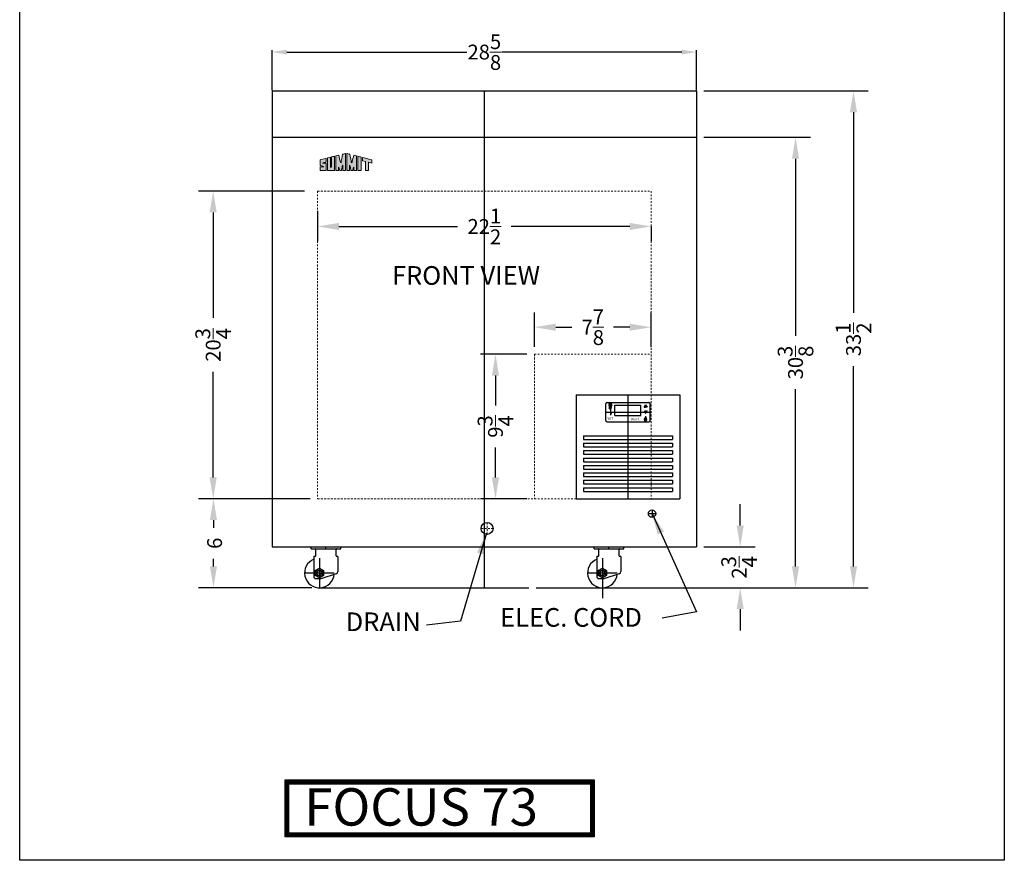
# Model space of a CAD drawing. Extents: x -669619 to 522, y -20 to 88.
# Drawn here: x 96 to 162, y -20 to 37 of the extents above; entities that cross this region are included whole.
import ezdxf

# ---------------------------------------------------------------- set-up
doc = ezdxf.new("R2010")
doc.units = 0
doc.header["$MEASUREMENT"] = 0
doc.linetypes.add('HIDDEN', pattern=[0.375, 0.25, -0.125])
doc.layers.get('0').update_dxf_attribs({"linetype": 'CONTINUOUS'})
doc.layers.get('Defpoints').update_dxf_attribs({"color": 150, "linetype": 'CONTINUOUS'})
for name, color, linetype, lineweight in [('AM_5', 8, 'CONTINUOUS', 15), ('DIMENSION', 8, 'CONTINUOUS', 15), ('HIDDEN 0.1M', 8, 'HIDDEN', 15)]:
    doc.layers.add(name, color=color, linetype=linetype, lineweight=lineweight)
doc.layers.add('Layer 1', color=7, linetype='CONTINUOUS')
doc.layers.add('OBJECT', color=7, linetype='CONTINUOUS')
doc.styles.add('ATTR', font='romans.shx', dxfattribs={"width": 0.8, "height": 0.008459})
doc.styles.get("Standard").update_dxf_attribs({"font": 'arial.ttf', "height": 1})
doc.styles.add('style2', font='arial.ttf', dxfattribs={"height": 1})
doc.dimstyles.new('Fraction-1&HTO12', dxfattribs={"dimscale": 8, "dimtxt": 0.18, "dimasz": 0.18, "dimexe": 0.125, "dimexo": 0.0625, "dimgap": 0.09, "dimtad": 0, "dimdec": 4, "dimzin": 3, "dimdsep": 46, "dimlunit": 5, "dimtxsty": 'Standard', "dimcen": 0.09, "dimdle": 0.125, "dimadec": 0, "dimazin": 0, "dimtfac": 1, "dimtdec": 4, "dimtofl": 0, "dimtmove": 2, "dimatfit": 3, "dimfxl": 0.125, "dimtolj": 1, "dimtzin": 0, "dimarcsym": 0})
doc.dimstyles.new('Fraction-1&HTO12$0', dxfattribs={"dimscale": 8, "dimtxt": 0.18, "dimasz": 0.18, "dimexe": 0.125, "dimexo": 0.0625, "dimgap": 0.09, "dimtad": 0, "dimdec": 4, "dimzin": 3, "dimdsep": 46, "dimlunit": 5, "dimtxsty": 'Standard', "dimcen": 0.09, "dimdle": 0.125, "dimadec": 0, "dimazin": 0, "dimtfac": 1, "dimtdec": 4, "dimtofl": 0, "dimtmove": 2, "dimatfit": 3, "dimfxl": 1, "dimtolj": 1, "dimtzin": 0, "dimarcsym": 0})

# ---------------------------------------------------------------- blocks, each defined once
blk = doc.blocks.new('*D53')
at = {"layer": 'Defpoints', "color": 0, "transparency": 16777216}
for p in [(141.249, 1.444), (130.194, -1.306), (144.195, -1.306)]:
    blk.add_point(p, dxfattribs=at)
at = {"layer": 'DIMENSION', "color": 0, "lineweight": -2, "transparency": 16777216}
for p, q in [((144.195, 2.884), (144.195, 4.324)), ((141.749, 1.444), (145.195, 1.444)), ((130.694, -1.306), (145.195, -1.306)), ((144.195, -2.746), (144.195, -4.186))]:
    blk.add_line(p, q, dxfattribs=at)
at = {"layer": 'DIMENSION', "color": 0, "transparency": 16777216}
for points in [[(143.955, 2.884), (144.435, 2.884), (144.195, 1.444)], [(143.955, -2.746), (144.435, -2.746), (144.195, -1.306)]]:
    blk.add_solid(points, dxfattribs=at)
at = {"layer": 'DIMENSION', "color": 0, "transparency": 16777216, "insert": (144.123, 0.069), "char_height": 1, "attachment_point": 5, "rotation": 90}
blk.add_mtext('\\A1;2{\\H1x;\\S3/4;}', dxfattribs=at)
blk = doc.blocks.new('0d375 Bolt Hexfinished Pv')
blk.add_lwpolyline([(0, 0.325), (0.281458, 0.1625), (0.281458, -0.1625), (0, -0.325), (-0.281458, -0.1625), (-0.281458, 0.1625)], close=True)
for radius in [0.281459, 0.1875]:
    blk.add_circle((0, 0), radius)
for start, end in [(159.2494, 186.8604), (113.1597, 137.2755), (66.27382, 91.43475), (25.01643, 44.54282), (340.6969, 5.1062), (206.8165, 228.1121), (247.7162, 270.4735), (295.5824, 320.2457)]:
    blk.add_arc((0, 0), 0.158445, start, end)
blk.add_point((0, 0))
at = {"style": 'ATTR', "width": 0.8, "flags": 9}
blk.add_attdef('ESTCODE', (0, 0), '', height=0.000163, dxfattribs=at)
blk = doc.blocks.new('CASTER FOCUS 106')
at = {"layer": 'Defpoints'}
for p, q in [((0.438, 1.625), (0.438, 1.75)), ((0, 1), (0, -1)), ((-1, 0), (1, 0))]:
    blk.add_line(p, q, dxfattribs=at)
at = {"layer": 'OBJECT'}
for p, q in [((-0.563, 1.625), (-0.563, 1.75)), ((-0.563, 1.625), (-0.281, 1.625)), ((-0.563, 1.75), (1.438, 1.75)), ((-0.281, 1.625), (1.156, 1.625)), ((-0.25, 1.156), (-0.25, 1.594)), ((1.125, 1.156), (1.125, 1.594)), ((1.156, 1.625), (1.438, 1.625)), ((1.438, 1.625), (1.438, 1.75)), ((-0.375, 1.094), (-0.375, -0.25)), ((-0.344, 1.125), (-0.281, 1.125)), ((1.156, 1.125), (1.219, 1.125)), ((1.25, 1.094), (1.25, 0.09)), ((-0.25, -0.375), (0.125, -0.375)), ((0.125, -0.375), (1.165, -0.028))]:
    blk.add_line(p, q, dxfattribs=at)
for centre, radius, start, end in [((-0.281, 1.594), 0.0312, 0, 90), ((1.156, 1.594), 0.0312, 90, 180), ((0, 0), 1, 112.02431, 355.15122), ((-0.344, 1.094), 0.0312, 90, 180), ((-0.281, 1.156), 0.0312, 270, 0), ((1.156, 1.156), 0.0312, 180, 270), ((1.219, 1.094), 0.0312, 360, 90), ((1.125, 0.09), 0.125, 288.43495, 0), ((-0.25, -0.25), 0.125, 180, 270)]:
    blk.add_arc(centre, radius, start, end, dxfattribs=at)
blk.add_blockref('0d375 Bolt Hexfinished Pv', (0, 0))
blk = doc.blocks.new('*D41')
at = {"layer": 'Defpoints', "color": 0, "transparency": 16777216}
for p in [(141.249, 29.069), (147.927, 29.069), (129.936, -1.306)]:
    blk.add_point(p, dxfattribs=at)
at = {"layer": 'DIMENSION', "color": 0, "lineweight": -2, "transparency": 16777216}
for p, q in [((141.749, 29.069), (148.927, 29.069)), ((147.927, 27.629), (147.927, 15.679)), ((147.927, 0.134), (147.927, 12.085)), ((130.436, -1.306), (148.927, -1.306))]:
    blk.add_line(p, q, dxfattribs=at)
at = {"layer": 'DIMENSION', "color": 0, "transparency": 16777216}
for points in [[(147.687, 27.629), (148.167, 27.629), (147.927, 29.069)], [(147.687, 0.134), (148.167, 0.134), (147.927, -1.306)]]:
    blk.add_solid(points, dxfattribs=at)
at = {"layer": 'DIMENSION', "color": 0, "transparency": 16777216, "insert": (147.927, 13.882), "char_height": 1, "attachment_point": 5, "rotation": 90}
blk.add_mtext('\\A1;30{\\H1x;\\S3/8;}', dxfattribs=at)
blk = doc.blocks.new('*D42')
at = {"layer": 'Defpoints', "color": 0, "transparency": 16777216}
for p in [(141.249, 32.194), (151.836, 32.194), (129.936, -1.306)]:
    blk.add_point(p, dxfattribs=at)
at = {"layer": 'DIMENSION', "color": 0, "lineweight": -2, "transparency": 16777216}
for p, q in [((141.749, 32.194), (152.836, 32.194)), ((151.836, 30.754), (151.836, 17.243)), ((151.836, 0.134), (151.836, 13.645)), ((130.436, -1.306), (152.836, -1.306))]:
    blk.add_line(p, q, dxfattribs=at)
at = {"layer": 'DIMENSION', "color": 0, "transparency": 16777216}
for points in [[(151.596, 30.754), (152.076, 30.754), (151.836, 32.194)], [(151.596, 0.134), (152.076, 0.134), (151.836, -1.306)]]:
    blk.add_solid(points, dxfattribs=at)
at = {"layer": 'DIMENSION', "color": 0, "transparency": 16777216, "insert": (151.836, 15.444), "char_height": 1, "attachment_point": 5, "rotation": 90}
blk.add_mtext('\\A1;33{\\H1x;\\S1/2;}', dxfattribs=at)
blk = doc.blocks.new('*D44')
at = {"layer": 'Defpoints', "color": 0, "transparency": 16777216}
for p in [(108.648, 25.444), (115.304, 25.444), (115.304, 4.694)]:
    blk.add_point(p, dxfattribs=at)
at = {"layer": 'DIMENSION', "color": 0, "lineweight": -2, "transparency": 16777216}
for p, q in [((114.804, 25.444), (107.648, 25.444)), ((108.648, 24.004), (108.648, 16.892)), ((108.648, 6.134), (108.648, 13.247)), ((114.804, 4.694), (107.648, 4.694))]:
    blk.add_line(p, q, dxfattribs=at)
at = {"layer": 'DIMENSION', "color": 0, "transparency": 16777216}
for points in [[(108.408, 24.004), (108.888, 24.004), (108.648, 25.444)], [(108.408, 6.134), (108.888, 6.134), (108.648, 4.694)]]:
    blk.add_solid(points, dxfattribs=at)
at = {"layer": 'DIMENSION', "color": 0, "transparency": 16777216, "insert": (108.648, 15.069), "char_height": 1, "attachment_point": 5, "rotation": 90}
blk.add_mtext('\\A1;20{\\H1x;\\S3/4;}', dxfattribs=at)
blk = doc.blocks.new('*D45')
at = {"layer": 'Defpoints', "color": 0, "transparency": 16777216}
for p in [(115.686, 4.694), (108.666, -1.306), (115.811, -1.306)]:
    blk.add_point(p, dxfattribs=at)
at = {"layer": 'DIMENSION', "color": 0, "lineweight": -2, "transparency": 16777216}
for p, q in [((115.186, 4.694), (107.666, 4.694)), ((108.666, 3.254), (108.666, 2.744)), ((108.666, 0.134), (108.666, 0.644)), ((115.311, -1.306), (107.666, -1.306))]:
    blk.add_line(p, q, dxfattribs=at)
at = {"layer": 'DIMENSION', "color": 0, "transparency": 16777216}
for points in [[(108.426, 3.254), (108.906, 3.254), (108.666, 4.694)], [(108.426, 0.134), (108.906, 0.134), (108.666, -1.306)]]:
    blk.add_solid(points, dxfattribs=at)
at = {"layer": 'DIMENSION', "color": 0, "transparency": 16777216, "insert": (108.744, 1.694), "char_height": 1, "attachment_point": 5, "rotation": 90}
blk.add_mtext('\\A1;6', dxfattribs=at)
blk = doc.blocks.new('*D46')
at = {"layer": 'Defpoints', "color": 0, "transparency": 16777216}
for p in [(138.186, 16.264), (130.311, 14.444), (138.186, 14.444)]:
    blk.add_point(p, dxfattribs=at)
at = {"layer": 'DIMENSION', "color": 0, "lineweight": -2, "transparency": 16777216}
for p, q in [((130.311, 14.944), (130.311, 17.264)), ((138.186, 14.944), (138.186, 17.264)), ((131.751, 16.264), (132.844, 16.264)), ((136.746, 16.264), (135.654, 16.264))]:
    blk.add_line(p, q, dxfattribs=at)
at = {"layer": 'DIMENSION', "color": 0, "transparency": 16777216}
for points in [[(131.751, 16.504), (131.751, 16.024), (130.311, 16.264)], [(136.746, 16.504), (136.746, 16.024), (138.186, 16.264)]]:
    blk.add_solid(points, dxfattribs=at)
at = {"layer": 'DIMENSION', "color": 0, "transparency": 16777216, "insert": (134.249, 16.264), "char_height": 1, "attachment_point": 5}
blk.add_mtext('\\A1;7{\\H1x;\\S7/8;}', dxfattribs=at)
blk = doc.blocks.new('*D47')
at = {"layer": 'Defpoints', "color": 0, "transparency": 16777216}
for p in [(130.311, 14.444), (127.689, 4.694), (130.311, 4.694)]:
    blk.add_point(p, dxfattribs=at)
at = {"layer": 'DIMENSION', "color": 0, "lineweight": -2, "transparency": 16777216}
for p, q in [((129.811, 14.444), (126.689, 14.444)), ((127.689, 13.004), (127.689, 10.995)), ((127.689, 6.134), (127.689, 8.144)), ((129.811, 4.694), (126.689, 4.694))]:
    blk.add_line(p, q, dxfattribs=at)
at = {"layer": 'DIMENSION', "color": 0, "transparency": 16777216}
for points in [[(127.449, 13.004), (127.929, 13.004), (127.689, 14.444)], [(127.449, 6.134), (127.929, 6.134), (127.689, 4.694)]]:
    blk.add_solid(points, dxfattribs=at)
at = {"layer": 'DIMENSION', "color": 0, "transparency": 16777216, "insert": (127.689, 9.569), "char_height": 1, "attachment_point": 5, "rotation": 90}
blk.add_mtext('\\A1;9{\\H1x;\\S3/4;}', dxfattribs=at)
blk = doc.blocks.new('*D48')
at = {"layer": 'Defpoints', "color": 0, "transparency": 16777216}
for p in [(115.686, 24.62), (138.186, 23.552), (138.186, 23.059)]:
    blk.add_point(p, dxfattribs=at)
at = {"layer": 'DIMENSION', "color": 0, "lineweight": -2, "transparency": 16777216}
for p, q in [((115.686, 24.12), (115.686, 22.059)), ((117.126, 23.059), (125.129, 23.059)), ((136.746, 23.059), (128.744, 23.059)), ((138.186, 23.052), (138.186, 22.059))]:
    blk.add_line(p, q, dxfattribs=at)
at = {"layer": 'DIMENSION', "color": 0, "transparency": 16777216}
for points in [[(117.126, 23.299), (117.126, 22.819), (115.686, 23.059)], [(136.746, 23.299), (136.746, 22.819), (138.186, 23.059)]]:
    blk.add_solid(points, dxfattribs=at)
at = {"layer": 'DIMENSION', "color": 0, "transparency": 16777216, "insert": (126.936, 23.059), "char_height": 1, "attachment_point": 5}
blk.add_mtext('\\A1;22{\\H1x;\\S1/2;}', dxfattribs=at)
blk = doc.blocks.new('LIGHT BOLE')
at = {"layer": 'Defpoints', "ltscale": 0.5}
for p, q in [((-0.062, 0.188), (0.062, 0.188)), ((0, 0), (0, 0.25))]:
    blk.add_line(p, q, dxfattribs=at)
at = {"layer": 'OBJECT'}
for p, q in [((-0.031, 0.062), (0.031, 0.062)), ((-0.027, 0), (0.027, 0))]:
    blk.add_line(p, q, dxfattribs=at)
at = {"layer": 'OBJECT', "ltscale": 0.5}
for p, q in [((-0.031, 0.004), (-0.031, 0.062)), ((-0.031, 0.062), (0.031, 0.051)), ((-0.031, 0.055), (0.031, 0.044)), ((-0.031, 0.047), (0.031, 0.036)), ((-0.031, 0.039), (0.031, 0.028)), ((-0.031, 0.031), (0.031, 0.02)), ((-0.031, 0.023), (0.031, 0.012)), ((-0.031, 0.015), (0.031, 0.004)), ((-0.031, 0.007), (0.008, 0)), ((-0.031, 0.004), (-0.027, 0)), ((0.031, 0.004), (0.027, 0)), ((0.031, 0.004), (0.031, 0.062))]:
    blk.add_line(p, q, dxfattribs=at)
for centre, radius, start, end in [((0, 0.188), 0.0625, 336.0789, 203.9211), ((-0.583, -0.028), 0.56, 9.279, 20.2537), ((0.583, -0.028), 0.56, 159.7463, 170.721)]:
    blk.add_arc(centre, radius, start, end, dxfattribs=at)
blk = doc.blocks.new('DIGITAL THERMOSTAT FOCUS 106 (FV)')
at = {"layer": 'Defpoints'}
for p, q in [((-1.5, 0), (1.5, 0)), ((-1.375, 0), (-1, 0)), ((-1.116, 0.314), (-1.259, 0.314)), ((-1.187, 0.505), (-1.187, 0.114)), ((-1.187, 0.118), (-1.187, -0.21)), ((0, 0.656), (0, -0.656)), ((1.187, 0.343), (1.187, 0.496)), ((1.187, 0.064), (1.187, -0.089)), ((1.281, -0.486), (1.094, -0.486)), ((1.187, -0.269), (1.187, -0.527))]:
    blk.add_line(p, q, dxfattribs=at)
at = {"layer": 'OBJECT'}
for p, q in [((-1.5, -0.556), (-1.5, 0.556)), ((-1.4, 0.656), (1.4, 0.656)), ((-0.874, 0.469), (-0.875, 0.468)), ((-0.875, -0.218), (-0.875, 0.468)), ((-0.874, 0.469), (0.874, 0.469)), ((0.874, 0.469), (0.875, 0.468)), ((0.875, -0.218), (0.875, 0.468)), ((1.09, 0.327), (1.187, 0.343)), ((1.09, 0.079), (1.187, 0.064)), ((1.285, 0.327), (1.187, 0.343)), ((1.285, 0.079), (1.187, 0.064)), ((1.5, -0.556), (1.5, 0.556)), ((-1.4, -0.656), (1.4, -0.656)), ((-0.875, -0.218), (-0.874, -0.219)), ((-0.874, -0.219), (0.874, -0.219)), ((0.874, -0.219), (0.875, -0.218)), ((1.172, -0.333), (1.172, -0.452)), ((1.172, -0.333), (1.203, -0.333)), ((1.203, -0.333), (1.203, -0.452))]:
    blk.add_line(p, q, dxfattribs=at)
at = {"layer": 'OBJECT', "ltscale": 0.5}
for p, q in [((1.09, 0.327), (1.187, 0.496)), ((1.09, 0.079), (1.187, -0.089)), ((1.187, 0.496), (1.285, 0.327)), ((1.187, -0.089), (1.285, 0.079)), ((1.172, -0.452), (1.173, -0.453)), ((1.173, -0.453), (1.202, -0.453)), ((1.203, -0.452), (1.202, -0.453))]:
    blk.add_line(p, q, dxfattribs=at)
at = {"layer": 'OBJECT'}
for centre, start, end in [((-1.4, 0.556), 90, 180), ((1.4, 0.556), 0, 90), ((-1.4, -0.556), 180, 270), ((1.4, -0.556), 270, 0)]:
    blk.add_arc(centre, 0.1, start, end, dxfattribs=at)
at = {"layer": 'OBJECT', "ltscale": 0.5}
blk.add_arc((1.187, -0.486), 0.0938, 99.59407, 80.40593, dxfattribs=at)
at = {"layer": 'OBJECT', "xscale": 1.5625, "yscale": 1.5625, "zscale": 1.5625}
blk.add_blockref('LIGHT BOLE', (-1.187, 0.217), dxfattribs=at)
at = {"layer": 'OBJECT', "ltscale": 0.5, "insert": (-1.299, 0.046), "char_height": 0.488, "width": 4.86562, "attachment_point": 1, "style": 'style2'}
blk.add_mtext('*', dxfattribs=at)
at = {"layer": 'OBJECT', "char_height": 0.1582, "width": 1.57712, "attachment_point": 1, "style": 'style2'}
for s, insert in [('SET', (-1.386, -0.346)), ('Dixell', (0.212, -0.385))]:
    blk.add_mtext(s, dxfattribs=dict(at, insert=insert))
blk = doc.blocks.new('*D83')
at = {"layer": 'AM_5', "color": 0, "lineweight": -2, "transparency": 16777216}
for p, q in [((112.624, 32.257), (112.624, 34.943)), ((113.624, 34.818), (125.758, 34.818)), ((140.249, 34.818), (128.114, 34.818)), ((141.249, 32.257), (141.249, 34.943))]:
    blk.add_line(p, q, dxfattribs=at)
at = {"layer": 'AM_5', "color": 0, "transparency": 16777216}
for points in [[(113.624, 34.984), (113.624, 34.651), (112.624, 34.818)], [(140.249, 34.984), (140.249, 34.651), (141.249, 34.818)]]:
    blk.add_solid(points, dxfattribs=at)
at = {"layer": 'Defpoints', "color": 0, "transparency": 16777216}
for p in [(141.249, 34.818), (112.624, 32.194), (141.249, 32.194)]:
    blk.add_point(p, dxfattribs=at)
at = {"layer": 'AM_5', "color": 0, "transparency": 16777216, "insert": (126.936, 34.818), "char_height": 1, "attachment_point": 5}
blk.add_mtext('\\A1;28{\\H1x;\\S5/8;}', dxfattribs=at)
blk = doc.blocks.new('block 7')
at = {"layer": 'OBJECT', "ltscale": 0.5}
h = blk.add_hatch(color=256, dxfattribs=at)
h.dxf.hatch_style = 1
edge = h.paths.add_edge_path()
edge.add_spline(control_points=[(0.19, 0.484), (0.1, 0.484), (0.179, 0.505), (0.194, 0.51)], knot_values=[17, 17, 17, 17, 18, 18, 18, 18], degree=3, periodic=0)
edge.add_spline(control_points=[(0.194, 0.51), (0.221, 0.519), (0.259, 0.53), (0.288, 0.539)], knot_values=[16, 16, 16, 16, 17, 17, 17, 17], degree=3, periodic=0)
edge.add_spline(control_points=[(0.288, 0.539), (0.314, 0.548), (0.341, 0.557), (0.373, 0.568)], knot_values=[15, 15, 15, 15, 16, 16, 16, 16], degree=3, periodic=0)
edge.add_spline(control_points=[(0.373, 0.568), (0.399, 0.582), (0.398, 0.61), (0.398, 0.622)], knot_values=[14, 14, 14, 14, 15, 15, 15, 15], degree=3, periodic=0)
edge.add_spline(control_points=[(0.398, 0.622), (0.397, 0.675), (0.398, 0.727), (0.398, 0.757)], knot_values=[13, 13, 13, 13, 14, 14, 14, 14], degree=3, periodic=0)
edge.add_spline(control_points=[(0.398, 0.757), (0.397, 0.794), (0.401, 0.823), (0.342, 0.807)], knot_values=[12, 12, 12, 12, 13, 13, 13, 13], degree=3, periodic=0)
edge.add_spline(control_points=[(0.342, 0.807), (0.337, 0.805), (-0.018, 0.719), (-0.018, 0.711)], knot_values=[11, 11, 11, 11, 12, 12, 12, 12], degree=3, periodic=0)
edge.add_spline(control_points=[(-0.018, 0.711), (-0.018, 0.711), (-0.018, 0.392), (-0.018, 0.392)], knot_values=[10.00001, 10.00001, 10.00001, 10.00001, 11, 11, 11, 11], degree=3, periodic=0)
edge.add_spline(control_points=[(-0.018, 0.392), (-0.018, 0.359), (-0.021, 0.345), (-0.004, 0.336)], knot_values=[9, 9, 9, 9, 10, 10, 10, 10], degree=3, periodic=0)
edge.add_spline(control_points=[(-0.004, 0.336), (0.025, 0.325), (0.107, 0.289), (0.142, 0.276)], knot_values=[8, 8, 8, 8, 9, 9, 9, 9], degree=3, periodic=0)
edge.add_spline(control_points=[(0.142, 0.276), (0.197, 0.258), (0.249, 0.237), (0.237, 0.237)], knot_values=[7, 7, 7, 7, 8, 8, 8, 8], degree=3, periodic=0)
edge.add_spline(control_points=[(0.237, 0.237), (0.219, 0.237), (0.036, 0.236), (0.002, 0.236)], knot_values=[6, 6, 6, 6, 7, 7, 7, 7], degree=3, periodic=0)
edge.add_spline(control_points=[(0.002, 0.236), (-0.013, 0.234), (-0.015, 0.221), (-0.016, 0.206)], knot_values=[5, 5, 5, 5, 6, 6, 6, 6], degree=3, periodic=0)
edge.add_spline(control_points=[(-0.016, 0.206), (-0.016, 0.128), (-0.018, -0.006), (-0.017, -0.006)], knot_values=[4, 4, 4, 4, 5, 5, 5, 5], degree=3, periodic=0)
edge.add_spline(control_points=[(-0.017, -0.006), (-0.017, -0.006), (0.396, -0.008), (0.396, -0.007)], knot_values=[3, 3, 3, 3, 4, 4, 4, 4], degree=3, periodic=0)
edge.add_spline(control_points=[(0.396, -0.007), (0.396, -0.006), (0.398, 0.276), (0.398, 0.38)], knot_values=[2, 2, 2, 2, 3, 3, 3, 3], degree=3, periodic=0)
edge.add_spline(control_points=[(0.398, 0.38), (0.398, 0.394), (0.398, 0.422), (0.398, 0.432)], knot_values=[1, 1, 1, 1, 2, 2, 2, 2], degree=3, periodic=0)
edge.add_spline(control_points=[(0.398, 0.432), (0.398, 0.443), (0.402, 0.465), (0.39, 0.477)], knot_values=[0, 0, 0, 0, 1, 1, 1, 1], degree=3, periodic=0)
edge.add_spline(control_points=[(0.39, 0.477), (0.38, 0.487), (0.361, 0.485), (0.343, 0.485)], knot_values=[19, 19, 19, 19, 20, 20, 20, 20], degree=3, periodic=0)
edge.add_spline(control_points=[(0.343, 0.485), (0.327, 0.486), (0.214, 0.484), (0.19, 0.484)], knot_values=[18, 18, 18, 18, 19, 19, 19, 19], degree=3, periodic=0)
h = blk.add_hatch(color=256, dxfattribs=at)
h.dxf.hatch_style = 1
edge = h.paths.add_edge_path()
edge.add_spline(control_points=[(0.687, 0.298), (0.687, 0.397), (0.683, 0.82), (0.684, 0.89)], knot_values=[5, 5, 5, 5, 6, 6, 6, 6], degree=3, periodic=0)
edge.add_spline(control_points=[(0.684, 0.89), (0.622, 0.874), (0.553, 0.855), (0.488, 0.839)], knot_values=[4, 4, 4, 4, 5, 5, 5, 5], degree=3, periodic=0)
edge.add_spline(control_points=[(0.488, 0.839), (0.488, 0.687), (0.486, -0.006), (0.486, -0.006)], knot_values=[3, 3, 3, 3, 4, 4, 4, 4], degree=3, periodic=0)
edge.add_spline(control_points=[(0.486, -0.006), (0.486, -0.008), (0.946, -0.009), (0.946, -0.007)], knot_values=[2, 2, 2, 2, 3, 3, 3, 3], degree=3, periodic=0)
edge.add_spline(control_points=[(0.946, -0.007), (0.946, 0.007), (0.95, 0.949), (0.95, 0.957)], knot_values=[1, 1, 1, 1, 2, 2, 2, 2], degree=3, periodic=0)
edge.add_spline(control_points=[(0.95, 0.957), (0.95, 0.959), (0.75, 0.906), (0.749, 0.906)], knot_values=[0, 0, 0, 0, 1, 1, 1, 1], degree=3, periodic=0)
edge.add_spline(control_points=[(0.749, 0.906), (0.751, 0.77), (0.75, 0.4), (0.75, 0.298)], knot_values=[8, 8, 8, 8, 9, 9, 9, 9], degree=3, periodic=0)
edge.add_spline(control_points=[(0.75, 0.298), (0.75, 0.266), (0.75, 0.193), (0.718, 0.195)], knot_values=[7, 7, 7, 7, 8, 8, 8, 8], degree=3, periodic=0)
edge.add_spline(control_points=[(0.718, 0.195), (0.683, 0.197), (0.687, 0.266), (0.687, 0.298)], knot_values=[6, 6, 6, 6, 7, 7, 7, 7], degree=3, periodic=0)
h = blk.add_hatch(color=256, dxfattribs=at)
h.dxf.hatch_style = 1
edge = h.paths.add_edge_path()
edge.add_spline(control_points=[(1.041, 0.977), (1.041, 0.977), (1.041, -0.007), (1.041, -0.007), (1.1, -0.007), (1.159, -0.006), (1.218, -0.006)], knot_values=[9, 9, 9, 9, 10, 10, 10, 11, 11, 11, 11], degree=3, periodic=0)
edge.add_spline(control_points=[(1.218, -0.006), (1.218, 0.056), (1.216, 0.213), (1.226, 0.231)], knot_values=[8, 8, 8, 8, 9, 9, 9, 9], degree=3, periodic=0)
edge.add_spline(control_points=[(1.226, 0.231), (1.254, 0.243), (1.291, 0.032), (1.302, -0.008)], knot_values=[7, 7, 7, 7, 8, 8, 8, 8], degree=3, periodic=0)
edge.add_spline(control_points=[(1.302, -0.008), (1.338, -0.007), (1.383, -0.008), (1.42, -0.008)], knot_values=[6, 6, 6, 6, 7, 7, 7, 7], degree=3, periodic=0)
edge.add_spline(control_points=[(1.42, -0.008), (1.439, 0.096), (1.451, 0.17), (1.476, 0.29)], knot_values=[5, 5, 5, 5, 6, 6, 6, 6], degree=3, periodic=0)
edge.add_spline(control_points=[(1.476, 0.29), (1.484, 0.329), (1.489, 0.363), (1.502, 0.358)], knot_values=[4, 4, 4, 4, 5, 5, 5, 5], degree=3, periodic=0)
edge.add_spline(control_points=[(1.502, 0.358), (1.518, 0.351), (1.511, 0.3), (1.513, 0.277)], knot_values=[3, 3, 3, 3, 4, 4, 4, 4], degree=3, periodic=0)
edge.add_spline(control_points=[(1.513, 0.277), (1.513, 0.277), (1.51, 0.071), (1.511, -0.007)], knot_values=[2, 2, 2, 2, 3, 3, 3, 3], degree=3, periodic=0)
edge.add_spline(control_points=[(1.511, -0.007), (1.511, -0.007), (1.668, -0.008), (1.697, -0.007)], knot_values=[1, 1, 1, 1, 2, 2, 2, 2], degree=3, periodic=0)
edge.add_spline(control_points=[(1.697, -0.007), (1.697, 0.018), (1.696, 1.144), (1.696, 1.144)], knot_values=[0, 0, 0, 0, 1, 1, 1, 1], degree=3, periodic=0)
edge.add_spline(control_points=[(1.696, 1.144), (1.664, 1.136), (1.566, 1.11), (1.493, 1.092)], knot_values=[16, 16, 16, 16, 17, 17, 17, 17], degree=3, periodic=0)
edge.add_spline(control_points=[(1.493, 1.092), (1.464, 0.914), (1.407, 0.597), (1.4, 0.563)], knot_values=[15, 15, 15, 15, 16, 16, 16, 16], degree=3, periodic=0)
edge.add_spline(control_points=[(1.4, 0.563), (1.395, 0.541), (1.393, 0.512), (1.376, 0.513)], knot_values=[14, 14, 14, 14, 15, 15, 15, 15], degree=3, periodic=0)
edge.add_spline(control_points=[(1.376, 0.513), (1.353, 0.514), (1.343, 0.583), (1.332, 0.626)], knot_values=[13, 13, 13, 13, 14, 14, 14, 14], degree=3, periodic=0)
edge.add_spline(control_points=[(1.332, 0.626), (1.321, 0.675), (1.259, 0.921), (1.234, 1.025)], knot_values=[12, 12, 12, 12, 13, 13, 13, 13], degree=3, periodic=0)
edge.add_spline(control_points=[(1.234, 1.025), (1.164, 1.008), (1.111, 0.994), (1.041, 0.977)], knot_values=[11, 11, 11, 11, 12, 12, 12, 12], degree=3, periodic=0)
h = blk.add_hatch(color=256, dxfattribs=at)
h.dxf.hatch_style = 1
edge = h.paths.add_edge_path()
edge.add_spline(control_points=[(1.983, 0.358), (1.996, 0.363), (2.001, 0.329), (2.009, 0.29)], knot_values=[6, 6, 6, 6, 7, 7, 7, 7], degree=3, periodic=0)
edge.add_spline(control_points=[(2.009, 0.29), (2.034, 0.17), (2.046, 0.096), (2.065, -0.008)], knot_values=[5, 5, 5, 5, 6, 6, 6, 6], degree=3, periodic=0)
edge.add_spline(control_points=[(2.065, -0.008), (2.102, -0.008), (2.147, -0.007), (2.184, -0.008)], knot_values=[4, 4, 4, 4, 5, 5, 5, 5], degree=3, periodic=0)
edge.add_spline(control_points=[(2.184, -0.008), (2.194, 0.032), (2.231, 0.243), (2.259, 0.231)], knot_values=[3, 3, 3, 3, 4, 4, 4, 4], degree=3, periodic=0)
edge.add_spline(control_points=[(2.259, 0.231), (2.269, 0.213), (2.267, 0.056), (2.267, -0.006)], knot_values=[2, 2, 2, 2, 3, 3, 3, 3], degree=3, periodic=0)
edge.add_spline(control_points=[(2.267, -0.006), (2.326, -0.006), (2.385, -0.007), (2.444, -0.007)], knot_values=[1, 1, 1, 1, 2, 2, 2, 2], degree=3, periodic=0)
edge.add_spline(control_points=[(2.444, -0.007), (2.444, -0.007), (2.444, 0.977), (2.444, 0.977)], knot_values=[0, 0, 0, 0, 1, 1, 1, 1], degree=3, periodic=0)
edge.add_spline(control_points=[(2.444, 0.977), (2.374, 0.994), (2.322, 1.008), (2.251, 1.025)], knot_values=[16, 16, 16, 16, 17, 17, 17, 17], degree=3, periodic=0)
edge.add_spline(control_points=[(2.251, 1.025), (2.226, 0.921), (2.164, 0.675), (2.153, 0.626)], knot_values=[15, 15, 15, 15, 16, 16, 16, 16], degree=3, periodic=0)
edge.add_spline(control_points=[(2.153, 0.626), (2.142, 0.583), (2.132, 0.514), (2.109, 0.513)], knot_values=[14, 14, 14, 14, 15, 15, 15, 15], degree=3, periodic=0)
edge.add_spline(control_points=[(2.109, 0.513), (2.092, 0.512), (2.09, 0.541), (2.085, 0.563)], knot_values=[13, 13, 13, 13, 14, 14, 14, 14], degree=3, periodic=0)
edge.add_spline(control_points=[(2.085, 0.563), (2.078, 0.597), (2.021, 0.914), (1.992, 1.092)], knot_values=[12, 12, 12, 12, 13, 13, 13, 13], degree=3, periodic=0)
edge.add_spline(control_points=[(1.992, 1.092), (1.919, 1.11), (1.821, 1.136), (1.789, 1.144)], knot_values=[11, 11, 11, 11, 12, 12, 12, 12], degree=3, periodic=0)
edge.add_spline(control_points=[(1.789, 1.144), (1.789, 1.144), (1.788, 0.018), (1.788, -0.007)], knot_values=[10, 10, 10, 10, 11, 11, 11, 11], degree=3, periodic=0)
edge.add_spline(control_points=[(1.788, -0.007), (1.817, -0.008), (1.974, -0.007), (1.974, -0.007)], knot_values=[9.00001, 9.00001, 9.00001, 9.00001, 10, 10, 10, 10], degree=3, periodic=0)
edge.add_spline(control_points=[(1.974, -0.007), (1.975, 0.071), (1.972, 0.277), (1.972, 0.277)], knot_values=[8, 8, 8, 8, 9, 9, 9, 9], degree=3, periodic=0)
edge.add_spline(control_points=[(1.972, 0.277), (1.974, 0.3), (1.967, 0.351), (1.983, 0.358)], knot_values=[7, 7, 7, 7, 8, 8, 8, 8], degree=3, periodic=0)
h = blk.add_hatch(color=256, dxfattribs=at)
h.dxf.hatch_style = 1
edge = h.paths.add_edge_path()
edge.add_spline(control_points=[(2.537, 0.854), (2.537, 0.854), (2.537, -0.007), (2.537, -0.007), (2.537, -0.009), (2.749, -0.008), (2.749, -0.007)], knot_values=[1, 1, 1, 1, 2, 2, 2, 3, 3, 3, 3], degree=3, periodic=0)
edge.add_spline(control_points=[(2.749, -0.007), (2.748, -0.007), (2.75, 0.807), (2.75, 0.897)], knot_values=[0, 0, 0, 0, 1, 1, 1, 1], degree=3, periodic=0)
edge.add_spline(control_points=[(2.75, 0.897), (2.701, 0.911), (2.56, 0.945), (2.537, 0.951)], knot_values=[4, 4, 4, 4, 5, 5, 5, 5], degree=3, periodic=0)
edge.add_spline(control_points=[(2.537, 0.951), (2.537, 0.951), (2.537, 0.897), (2.537, 0.854)], knot_values=[3, 3, 3, 3, 4, 4, 4, 4], degree=3, periodic=0)
h = blk.add_hatch(color=256, dxfattribs=at)
h.dxf.hatch_style = 1
edge = h.paths.add_edge_path()
edge.add_spline(control_points=[(3.038, 0.601), (3.038, 0.601), (3.039, -0.002), (3.039, -0.007)], knot_values=[4, 4, 4, 4, 5, 5, 5, 5], degree=3, periodic=0)
edge.add_spline(control_points=[(3.039, -0.007), (3.039, -0.007), (3.25, -0.008), (3.25, -0.008)], knot_values=[3.00001, 3.00001, 3.00001, 3.00001, 4, 4, 4, 4], degree=3, periodic=0)
edge.add_spline(control_points=[(3.25, -0.008), (3.25, -0.008), (3.25, 0.131), (3.25, 0.269)], knot_values=[2.5, 2.5, 2.5, 2.5, 3, 3, 3, 3], degree=3, periodic=0)
edge.add_spline(control_points=[(3.25, 0.269), (3.25, 0.408), (3.25, 0.546), (3.25, 0.546)], knot_values=[2, 2, 2, 2, 2.5, 2.5, 2.5, 2.5], degree=3, periodic=0)
edge.add_spline(control_points=[(3.25, 0.546), (3.25, 0.546), (3.46, 0.492), (3.46, 0.492)], knot_values=[1.00001, 1.00001, 1.00001, 1.00001, 1.99999, 1.99999, 1.99999, 1.99999], degree=3, periodic=0)
edge.add_spline(control_points=[(3.46, 0.492), (3.46, 0.557), (3.46, 0.675), (3.46, 0.711)], knot_values=[0, 0, 0, 0, 1, 1, 1, 1], degree=3, periodic=0)
edge.add_spline(control_points=[(3.46, 0.711), (3.334, 0.743), (2.944, 0.844), (2.835, 0.874)], knot_values=[7, 7, 7, 7, 8, 8, 8, 8], degree=3, periodic=0)
edge.add_spline(control_points=[(2.835, 0.874), (2.835, 0.858), (2.835, 0.677), (2.835, 0.654)], knot_values=[6, 6, 6, 6, 7, 7, 7, 7], degree=3, periodic=0)
edge.add_spline(control_points=[(2.835, 0.654), (2.835, 0.654), (3.038, 0.601), (3.038, 0.601)], knot_values=[5.00001, 5.00001, 5.00001, 5.00001, 6, 6, 6, 6], degree=3, periodic=0)
at = {"layer": 'Layer 1', "lineweight": 0}
for points, knots in [([(0.39, 0.477), (0.402, 0.465), (0.398, 0.443), (0.398, 0.432), (0.398, 0.422), (0.398, 0.394), (0.398, 0.38), (0.398, 0.276), (0.396, -0.006), (0.396, -0.007), (0.396, -0.008), (-0.017, -0.006), (-0.017, -0.006), (-0.018, -0.006), (-0.016, 0.128), (-0.016, 0.206), (-0.015, 0.221), (-0.013, 0.234), (0.002, 0.236), (0.036, 0.236), (0.219, 0.237), (0.237, 0.237), (0.249, 0.237), (0.197, 0.258), (0.142, 0.276), (0.107, 0.289), (0.025, 0.325), (-0.004, 0.336), (-0.021, 0.345), (-0.018, 0.359), (-0.018, 0.392), (-0.018, 0.392), (-0.018, 0.711), (-0.018, 0.711), (-0.018, 0.719), (0.337, 0.805), (0.342, 0.807), (0.401, 0.823), (0.397, 0.794), (0.398, 0.757), (0.398, 0.727), (0.397, 0.675), (0.398, 0.622), (0.398, 0.61), (0.399, 0.582), (0.373, 0.568), (0.341, 0.557), (0.314, 0.548), (0.288, 0.539), (0.259, 0.53), (0.221, 0.519), (0.194, 0.51), (0.179, 0.505), (0.1, 0.484), (0.19, 0.484), (0.214, 0.484), (0.327, 0.486), (0.343, 0.485), (0.361, 0.485), (0.38, 0.487), (0.39, 0.477)], [0, 0, 0, 0, 1, 1, 1, 2, 2, 2, 3, 3, 3, 4, 4, 4, 5, 5, 5, 6, 6, 6, 7, 7, 7, 8, 8, 8, 9, 9, 9, 10, 10, 10, 11, 11, 11, 12, 12, 12, 13, 13, 13, 14, 14, 14, 15, 15, 15, 16, 16, 16, 17, 17, 17, 18, 18, 18, 19, 19, 19, 20, 20, 20, 20]), ([(0.749, 0.906), (0.75, 0.906), (0.95, 0.959), (0.95, 0.957), (0.95, 0.949), (0.946, 0.007), (0.946, -0.007), (0.946, -0.009), (0.486, -0.008), (0.486, -0.006), (0.486, -0.006), (0.488, 0.687), (0.488, 0.839), (0.553, 0.855), (0.622, 0.874), (0.684, 0.89), (0.683, 0.82), (0.687, 0.397), (0.687, 0.298), (0.687, 0.266), (0.683, 0.197), (0.718, 0.195), (0.75, 0.193), (0.75, 0.266), (0.75, 0.298), (0.75, 0.4), (0.751, 0.77), (0.749, 0.906)], [0, 0, 0, 0, 1, 1, 1, 2, 2, 2, 3, 3, 3, 4, 4, 4, 5, 5, 5, 6, 6, 6, 7, 7, 7, 8, 8, 8, 9, 9, 9, 9]), ([(1.696, 1.144), (1.696, 1.144), (1.697, 0.018), (1.697, -0.007), (1.668, -0.008), (1.511, -0.007), (1.511, -0.007), (1.51, 0.071), (1.513, 0.277), (1.513, 0.277), (1.511, 0.3), (1.518, 0.351), (1.502, 0.358), (1.489, 0.363), (1.484, 0.329), (1.476, 0.29), (1.451, 0.17), (1.439, 0.096), (1.42, -0.008), (1.383, -0.008), (1.338, -0.007), (1.302, -0.008), (1.291, 0.032), (1.254, 0.243), (1.226, 0.231), (1.216, 0.213), (1.218, 0.056), (1.218, -0.006), (1.159, -0.006), (1.1, -0.007), (1.041, -0.007), (1.041, -0.007), (1.041, 0.977), (1.041, 0.977), (1.111, 0.994), (1.164, 1.008), (1.234, 1.025), (1.259, 0.921), (1.321, 0.675), (1.332, 0.626), (1.343, 0.583), (1.353, 0.514), (1.376, 0.513), (1.393, 0.512), (1.395, 0.541), (1.4, 0.563), (1.407, 0.597), (1.464, 0.914), (1.493, 1.092), (1.566, 1.11), (1.664, 1.136), (1.696, 1.144)], [0, 0, 0, 0, 1, 1, 1, 2, 2, 2, 3, 3, 3, 4, 4, 4, 5, 5, 5, 6, 6, 6, 7, 7, 7, 8, 8, 8, 9, 9, 9, 10, 10, 10, 11, 11, 11, 12, 12, 12, 13, 13, 13, 14, 14, 14, 15, 15, 15, 16, 16, 16, 17, 17, 17, 17]), ([(2.444, 0.977), (2.444, 0.977), (2.444, -0.007), (2.444, -0.007), (2.385, -0.007), (2.326, -0.006), (2.267, -0.006), (2.267, 0.056), (2.269, 0.213), (2.259, 0.231), (2.231, 0.243), (2.194, 0.032), (2.184, -0.008), (2.147, -0.007), (2.102, -0.008), (2.065, -0.008), (2.046, 0.096), (2.034, 0.17), (2.009, 0.29), (2.001, 0.329), (1.996, 0.363), (1.983, 0.358), (1.967, 0.351), (1.974, 0.3), (1.972, 0.277), (1.972, 0.277), (1.975, 0.071), (1.974, -0.007), (1.974, -0.007), (1.817, -0.008), (1.788, -0.007), (1.788, 0.018), (1.789, 1.144), (1.789, 1.144), (1.821, 1.136), (1.919, 1.11), (1.992, 1.092), (2.021, 0.914), (2.078, 0.597), (2.085, 0.563), (2.09, 0.541), (2.092, 0.512), (2.109, 0.513), (2.132, 0.514), (2.142, 0.583), (2.153, 0.626), (2.164, 0.675), (2.226, 0.921), (2.251, 1.025), (2.322, 1.008), (2.374, 0.994), (2.444, 0.977)], [0, 0, 0, 0, 1, 1, 1, 2, 2, 2, 3, 3, 3, 4, 4, 4, 5, 5, 5, 6, 6, 6, 7, 7, 7, 8, 8, 8, 9, 9, 9, 10, 10, 10, 11, 11, 11, 12, 12, 12, 13, 13, 13, 14, 14, 14, 15, 15, 15, 16, 16, 16, 17, 17, 17, 17]), ([(2.75, 0.897), (2.75, 0.807), (2.748, -0.007), (2.749, -0.007), (2.749, -0.008), (2.537, -0.009), (2.537, -0.007), (2.537, -0.007), (2.537, 0.854), (2.537, 0.854), (2.537, 0.897), (2.537, 0.951), (2.537, 0.951), (2.56, 0.945), (2.701, 0.911), (2.75, 0.897)], [0, 0, 0, 0, 1, 1, 1, 2, 2, 2, 3, 3, 3, 4, 4, 4, 5, 5, 5, 5]), ([(3.46, 0.711), (3.46, 0.675), (3.46, 0.557), (3.46, 0.492), (3.46, 0.492), (3.25, 0.546), (3.25, 0.546), (3.25, 0.546), (3.25, -0.008), (3.25, -0.008), (3.25, -0.008), (3.039, -0.007), (3.039, -0.007), (3.039, -0.002), (3.038, 0.601), (3.038, 0.601), (3.038, 0.601), (2.835, 0.654), (2.835, 0.654), (2.835, 0.677), (2.835, 0.858), (2.835, 0.874), (2.944, 0.844), (3.334, 0.743), (3.46, 0.711)], [0, 0, 0, 0, 1, 1, 1, 2, 2, 2, 3, 3, 3, 4, 4, 4, 5, 5, 5, 6, 6, 6, 7, 7, 7, 8, 8, 8, 8])]:
    blk.add_open_spline(points, degree=3, knots=knots, dxfattribs=at)

msp = doc.modelspace()

# ---------------------------------------------------------------- linework, layer by layer
at = {"layer": 'Defpoints'}
for p, q in [((126.93631, 32.1942), (126.93631, -1.3058)), ((136.62381, 11.6942), (136.62381, 4.6942)), ((115.81131, -1.3058), (129.93631, -1.3058))]:
    msp.add_line(p, q, dxfattribs=at)
at = {"layer": 'HIDDEN 0.1M', "ltscale": 0.5}
for p, q in [((115.68631, 25.4442), (115.68631, 4.6942)), ((115.68631, 25.4442), (138.18631, 25.4442)), ((138.18631, 25.4442), (138.18631, 4.6942)), ((130.31131, 14.4442), (130.31131, 4.6942)), ((130.31131, 14.4442), (138.18631, 14.4442)), ((130.31131, 14.4442), (138.18631, 14.4442)), ((115.68631, 4.6942), (138.18631, 4.6942)), ((126.72353, 2.6942), (127.5241, 2.6942)), ((127.12381, 3.09449), (127.12381, 2.29392))]:
    msp.add_line(p, q, dxfattribs=at)
at = {"layer": 'OBJECT'}
for p, q in [((112.62381, 32.1942), (112.62381, 1.4442)), ((112.62381, 32.1942), (141.24881, 32.1942)), ((141.24881, 32.1942), (141.24881, 1.4442)), ((112.62381, 29.0692), (141.24881, 29.0692)), ((133.12381, 11.6942), (133.12381, 4.6942)), ((133.12381, 11.6942), (140.12381, 11.6942)), ((140.12381, 11.6942), (140.12381, 4.6942)), ((133.62381, 8.9442), (139.62381, 8.9442)), ((133.62381, 8.9442), (133.62381, 8.6942)), ((133.62381, 8.6942), (139.62381, 8.6942)), ((139.62381, 8.9442), (139.62381, 8.6942)), ((133.62381, 8.4442), (139.62381, 8.4442)), ((133.62381, 8.4442), (133.62381, 8.1942)), ((133.62381, 8.1942), (139.62381, 8.1942)), ((139.62381, 8.4442), (139.62381, 8.1942)), ((133.62381, 7.9442), (139.62381, 7.9442)), ((133.62381, 7.9442), (133.62381, 7.6942)), ((133.62381, 7.6942), (139.62381, 7.6942)), ((133.62381, 7.4442), (133.62381, 7.1942)), ((133.62381, 7.4442), (139.62381, 7.4442)), ((139.62381, 7.9442), (139.62381, 7.6942)), ((139.62381, 7.4442), (139.62381, 7.1942)), ((133.62381, 7.1942), (139.62381, 7.1942)), ((133.62381, 6.9442), (133.62381, 6.6942)), ((133.62381, 6.9442), (139.62381, 6.9442)), ((133.62381, 6.6942), (139.62381, 6.6942)), ((139.62381, 6.9442), (139.62381, 6.6942)), ((133.62381, 6.4442), (133.62381, 6.1942)), ((133.62381, 6.4442), (139.62381, 6.4442)), ((133.62381, 6.1942), (139.62381, 6.1942)), ((139.62381, 6.4442), (139.62381, 6.1942)), ((133.62381, 5.9442), (133.62381, 5.6942)), ((133.62381, 5.9442), (139.62381, 5.9442)), ((133.62381, 5.6942), (139.62381, 5.6942)), ((133.62381, 5.4442), (133.62381, 5.1942)), ((133.62381, 5.4442), (139.62381, 5.4442)), ((139.62381, 5.9442), (139.62381, 5.6942)), ((139.62381, 5.4442), (139.62381, 5.1942)), ((133.12381, 4.6942), (140.12381, 4.6942)), ((133.62381, 5.1942), (139.62381, 5.1942)), ((137.99881, 3.6942), (138.49881, 3.6942)), ((138.24881, 3.8817), (138.24881, 3.4442)), ((112.62381, 1.4442), (141.24881, 1.4442)), ((134.89888, -0.3058), (134.89888, -2.0008))]:
    msp.add_line(p, q, dxfattribs=at)
for points in [[(95.59809, 78.57376), (162.00809, 78.57376), (162.00809, -19.68273), (95.59809, -19.68273)], [(113.50602, -14.26782), (134.33698, -14.26782), (134.33698, -18.10979), (113.50602, -18.10979)], [(113.56852, -14.33032), (134.27448, -14.33032), (134.27448, -18.04729), (113.56852, -18.04729)], [(113.63102, -14.39282), (134.21198, -14.39282), (134.21198, -17.98479), (113.63102, -17.98479)], [(113.66227, -14.42407), (134.18073, -14.42407), (134.18073, -17.95354), (113.66227, -17.95354)], [(113.69352, -14.45532), (134.14948, -14.45532), (134.14948, -17.92229), (113.69352, -17.92229)], [(113.75602, -14.51782), (134.08698, -14.51782), (134.08698, -17.85979), (113.75602, -17.85979)]]:
    msp.add_lwpolyline(points, close=True, dxfattribs=at)
for centre, radius in [((138.24881, 3.6942), 0.25), ((127.12381, 2.6942), 0.40028)]:
    msp.add_circle(centre, radius, dxfattribs=at)

# ---------------------------------------------------------------- block references
for name, p in [('block 7', (115.87856, 26.83638)), ('DIGITAL THERMOSTAT FOCUS 106 (FV)', (136.62381, 10.53795)), ('CASTER FOCUS 106', (115.81131, -0.3058)), ('CASTER FOCUS 106', (134.89888, -0.3058))]:
    msp.add_blockref(name, p, dxfattribs=at)

# ---------------------------------------------------------------- texts
at = {"layer": 'OBJECT', "char_height": 1.26, "attachment_point": 1}
for s, insert in [('FRONT VIEW', (120.70901, 20.383)), ('ELEC. CORD', (128.0018, -2.67348))]:
    msp.add_mtext(s, dxfattribs=dict(at, insert=insert))
at = {"layer": 'OBJECT', "attachment_point": 1}
for s, insert, char_height, width in [('DRAIN', (117.58499, -2.96999), 1.26, 10.5260709), ('FOCUS 73', (114.79621, -14.82349), 2.52, 18.7229468)]:
    msp.add_mtext(s, dxfattribs=dict(at, insert=insert, char_height=char_height, width=width))

# ---------------------------------------------------------------- dimensions: what is measured, and where the dimension line sits
at = {"layer": 'AM_5'}
dim = msp.add_linear_dim(base=(141.24881, 34.81762), p1=(112.62381, 32.1942), p2=(141.24881, 32.1942), dimstyle='Fraction-1&HTO12$0', override={"dimscale": 1, "dimtxt": 1, "dimasz": 1, "dimpost": ''}, dxfattribs=at)
dim.commit()
dim.dimension.update_dxf_attribs({"geometry": '*D83', "text_midpoint": (126.93631, 34.81762)})
at = {"layer": 'DIMENSION'}
for base, p1, p2, picture, middle in [((151.83608, 32.1942), (129.93631, -1.3058), (141.24881, 32.1942), '*D42', (151.83608, 15.4442)), ((147.92685, 29.0692), (129.93631, -1.3058), (141.24881, 29.0692), '*D41', (147.92685, 13.8817)), ((108.64751, 25.4442), (115.30411, 4.6942), (115.30411, 25.4442), '*D44', (108.64751, 15.0692)), ((127.68894, 4.6942), (130.31131, 14.4442), (130.31131, 4.6942), '*D47', (127.68894, 9.5692))]:
    dim = msp.add_linear_dim(base=base, p1=p1, p2=p2, angle=90, dimstyle='Fraction-1&HTO12', dxfattribs=at)
    dim.commit()
    dim.dimension.update_dxf_attribs({"geometry": picture, "text_midpoint": middle})
for base, p1, p2, picture, middle in [((138.18631, 23.05894), (115.68631, 24.6202), (138.18631, 23.5518), '*D48', (126.93631, 23.05894)), ((138.18631, 16.26387), (130.31131, 14.4442), (138.18631, 14.4442), '*D46', (134.24881, 16.26387))]:
    dim = msp.add_linear_dim(base=base, p1=p1, p2=p2, dimstyle='Fraction-1&HTO12', dxfattribs=at)
    dim.commit()
    dim.dimension.update_dxf_attribs({"geometry": picture, "text_midpoint": middle})
for base, p1, p2, picture, middle in [((108.66579, -1.3058), (115.68631, 4.6942), (115.81131, -1.3058), '*D45', (108.74383, 1.6942)), ((144.19519, -1.3058), (141.24881, 1.4442), (130.19407, -1.3058), '*D53', (144.12296, 0.0692))]:
    dim = msp.add_linear_dim(base=base, p1=p1, p2=p2, angle=90, dimstyle='Fraction-1&HTO12', dxfattribs=at)
    dim.commit()
    dim.dimension.update_dxf_attribs({"geometry": picture, "text_midpoint": middle, "dimtype": 160})

# ---------------------------------------------------------------- leaders
for points in [[(138.24881, 3.6942), (141.25565, -2.92089), (138.92057, -3.35302)], [(127.07431, 2.38758), (125.32119, -3.55851), (123.04266, -3.82121)]]:
    msp.add_leader(points, dimstyle='Fraction-1&HTO12', dxfattribs=at)

doc.saveas('drawing.dxf')
